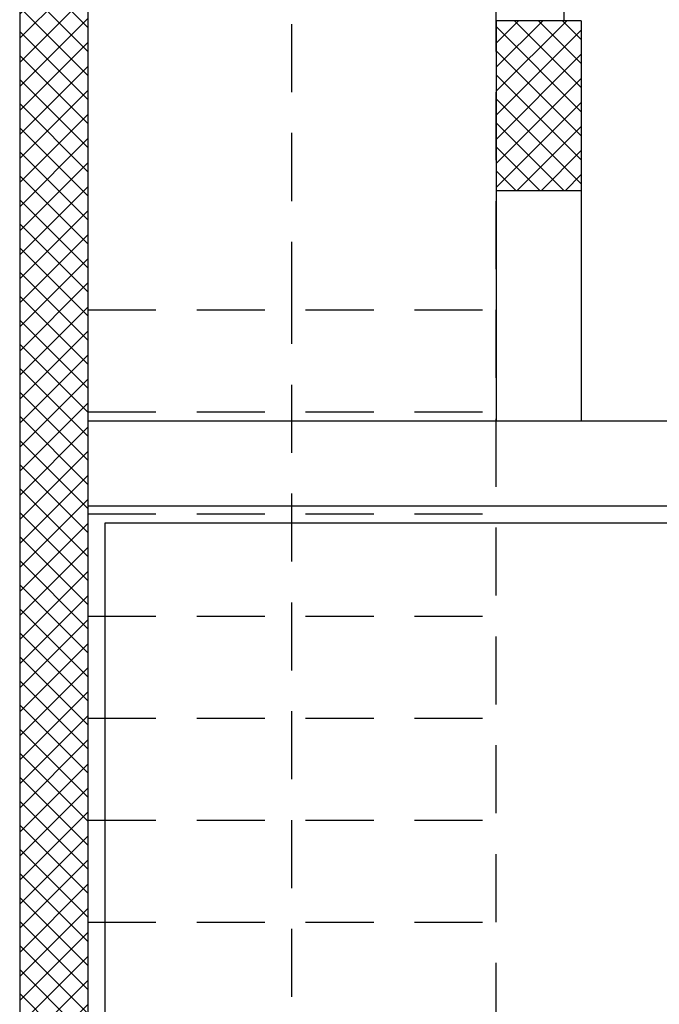
# Model space of a CAD drawing. Units: millimetres. Extents: x 2178 to 2376, y 1332 to 1454.
# Drawn here: x 2188 to 2190, y 1370 to 1373 of the extents above; entities that cross this region are included whole.
import ezdxf

# ---------------------------------------------------------------- set-up
doc = ezdxf.new("R2010")
doc.units = ezdxf.units.MM
doc.linetypes.add('LINEA6', pattern=[0.32, 0.2, -0.12])
for name, color, linetype in [('BLOCCHIMURATURA', 5, 'Continuous'), ('COIBENTE', 6, 'Continuous'), ('MURICA', 4, 'Continuous'), ('RETINOCA', 8, 'Continuous'), ('SCALE-ASCENSORI', 1, 'Continuous')]:
    doc.layers.add(name, color=color, linetype=linetype)
pattern_1 = [(315, (2189.087186, 1368.070163), (0.03535534, 0.03535534), []), (45, (2189.087186, 1368.070163), (-0.03535534, 0.03535534), [])]

msp = doc.modelspace()

# ---------------------------------------------------------------- hatches: boundary and pattern name
at = {"layer": 'RETINOCA'}
h = msp.add_hatch(dxfattribs=at)
h.set_pattern_fill('ANSI37', color=256, scale=0.4, angle=-90, style=0)
h.set_pattern_definition(pattern_1)
h.paths.add_polyline_path([(2188.2872, 1367.0702), (2188.2872, 1378.1702), (2188.0872, 1378.1702), (2188.0872, 1367.0702)])
h = msp.add_hatch(dxfattribs=at)
h.set_pattern_fill('ANSI37', color=256, scale=0.4, angle=-90, style=0)
h.set_pattern_definition(pattern_1)
h.paths.add_polyline_path([(2189.7372, 1372.9202), (2189.4872, 1372.9202), (2189.4872, 1372.4202), (2189.7372, 1372.4202)])

# ---------------------------------------------------------------- linework, layer by layer
at = {"layer": 'BLOCCHIMURATURA', "linetype": 'Continuous'}
for p, q in [((2189.6872, 1372.9202, -1), (2189.6872, 1376.5702, -1)), ((2189.4872, 1372.9202, -1), (2189.4872, 1373.8702, -1)), ((2189.4872, 1372.4202, -1), (2189.4872, 1371.7428, -1)), ((2191.1872, 1371.7428, -1), (2188.2872, 1371.7428, -1)), ((2188.2872, 1371.7428, -1), (2188.2872, 1371.4928, -1)), ((2191.4372, 1371.4928, -1), (2188.2872, 1371.4928, -1))]:
    msp.add_line(p, q, dxfattribs=at)
at = {"layer": 'BLOCCHIMURATURA'}
msp.add_line((2189.7372, 1372.4202, -1), (2189.7372, 1371.7428, -1), dxfattribs=at)
at = {"layer": 'COIBENTE', "color": 1, "linetype": 'Continuous'}
for p, q in [((2188.3372, 1371.4428, -1), (2188.3372, 1367.4202, -1)), ((2188.3372, 1371.4428, -1), (2188.3372, 1367.4202, -1)), ((2191.5872, 1371.4428, -1), (2188.3372, 1371.4428, -1))]:
    msp.add_line(p, q, dxfattribs=at)
at = {"layer": 'MURICA', "linetype": 'Continuous'}
for p, q in [((2188.0872, 1378.1702, -1), (2188.0872, 1367.0702, -1)), ((2188.2872, 1378.1702, -1), (2188.2872, 1367.0702, -1)), ((2189.4872, 1372.9202, -1), (2189.4872, 1372.4202, -1)), ((2189.7372, 1372.9202, -1), (2189.4872, 1372.9202, -1)), ((2189.7372, 1372.9202, -1), (2189.7372, 1372.4202, -1)), ((2189.7372, 1372.4202, -1), (2189.4872, 1372.4202, -1))]:
    msp.add_line(p, q, dxfattribs=at)
at = {"layer": 'SCALE-ASCENSORI', "linetype": 'LINEA6'}
for p, q in [((2188.8872, 1372.0702, -1), (2188.8872, 1374.6724, -1)), ((2189.4872, 1368.6702, -1), (2189.4872, 1372.9202, -1)), ((2188.2872, 1372.0702, -1), (2189.4872, 1372.0702, -1)), ((2188.8872, 1368.7702, -1), (2188.8872, 1372.0702, -1)), ((2188.2872, 1371.7702, -1), (2189.4872, 1371.7702, -1)), ((2188.2872, 1371.4702, -1), (2189.4872, 1371.4702, -1)), ((2188.2872, 1371.1702, -1), (2189.4872, 1371.1702, -1)), ((2188.2872, 1370.8702, -1), (2189.4872, 1370.8702, -1)), ((2188.2872, 1370.5702, -1), (2189.4872, 1370.5702, -1)), ((2188.2872, 1370.2702, -1), (2189.4872, 1370.2702, -1))]:
    msp.add_line(p, q, dxfattribs=at)

doc.saveas('drawing.dxf')
